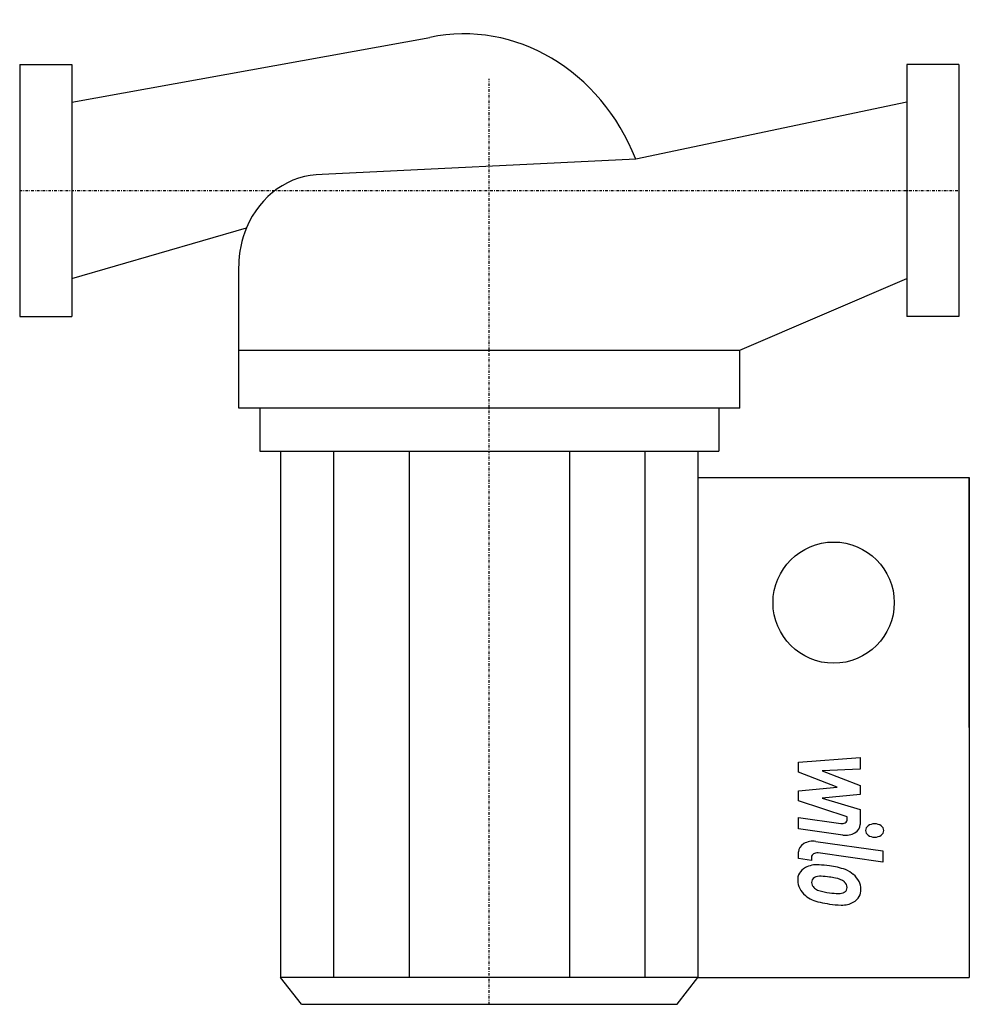
# Model space of a CAD drawing. Extents: x 0 to 182, y -156 to 33.
import ezdxf

# ---------------------------------------------------------------- set-up
doc = ezdxf.new("R2010")
doc.units = 0
doc.linetypes.add('DASHDOT', pattern=[1, 0.5, -0.25, 0, -0.25])
doc.layers.get('0').update_dxf_attribs({"color": 124})
doc.layers.add('CP_AXIS', color=143, linetype='DASHDOT')
doc.layers.add('CP_DETAL', color=33, linetype='Continuous')

msp = doc.modelspace()

# ---------------------------------------------------------------- linework, layer by layer
for p, q in [((10, 16.9), (78.63, 29.31)), ((0, 24.15), (0, -24.15)), ((0, 24.15), (10, 24.15)), ((10, 24.15), (10, -24.15)), ((170, 24.15), (170, -24.15)), ((180, 24.15), (170, 24.15)), ((180, 24.15), (180, -24.15)), ((170, 16.9), (118.06, 5.99)), ((118.06, 5.99), (58, 3.04)), ((10, -16.91), (43.47, -7.18)), ((42, -41.76), (42, -14.5)), ((138, -30.62), (170, -16.91)), ((0, -24.15), (10, -24.15)), ((180, -24.15), (170, -24.15)), ((42, -30.62), (138, -30.62)), ((138, -41.76), (138, -30.62)), ((138, -41.76), (42, -41.76)), ((46, -41.76), (46, -49.96)), ((134, -41.76), (134, -49.96)), ((46, -49.96), (134, -49.96)), ((50, -49.96), (50, -150.88)), ((130, -49.96), (130, -150.88)), ((130, -55.06), (182, -55.06)), ((182, -102.97), (182, -55.06)), ((182, -55.06), (182, -150.88)), ((54, -156), (50, -150.88)), ((126, -156), (130, -150.88)), ((130, -150.88), (182, -150.88)), ((54, -156), (126, -156))]:
    msp.add_line(p, q)
msp.add_circle((156, -79.02), 11.62)
for centre, major_axis, ratio, start_param, end_param in [((85.17, -10.45), (0, 40.43), 0.890446, -1.152169, 0.182616), ((58, -14.5), (0, 17.54), 0.912453, 0, 1.140565), ((57.2, -14.32), (0, 16.65), 0.912453, 1.127605, 1.581323)]:
    msp.add_ellipse(centre, major_axis=major_axis, ratio=ratio, start_param=start_param, end_param=end_param)
at = {"layer": 'CP_AXIS'}
for p, q in [((90, -156), (90, 21.39)), ((0, 0), (180, 0))]:
    msp.add_line(p, q, dxfattribs=at)
at = {"layer": 'CP_DETAL'}
for p, q in [((60.16, -49.96), (60.16, -150.88)), ((74.62, -49.96), (74.62, -150.88)), ((105.38, -49.96), (105.38, -150.88)), ((119.84, -49.96), (119.84, -150.88)), ((149.26, -109.61), (161.09, -108.71)), ((161.09, -108.71), (161.09, -110.93)), ((149.26, -111.5), (149.26, -109.61)), ((161.09, -110.93), (153.78, -111.28)), ((153.78, -111.28), (161.09, -114.08)), ((156.69, -114.36), (149.26, -111.5)), ((149.26, -115.11), (156.69, -114.36)), ((161.09, -114.08), (161.09, -115.76)), ((149.26, -117), (149.26, -115.11)), ((158.6, -120.1), (149.26, -117)), ((161.09, -115.76), (153.78, -116.5)), ((153.78, -116.5), (161.09, -118.66)), ((161.09, -118.66), (161.1, -121.55)), ((149.25, -122.38), (149.25, -120.22)), ((149.25, -120.22), (157.35, -121.36)), ((158.6, -120.6), (158.6, -120.1)), ((157.77, -123.57), (149.25, -122.38)), ((152.6, -124.78), (165.43, -126.6)), ((149.26, -128.06), (149.26, -126.79)), ((151.76, -128.41), (149.26, -128.06)), ((151.76, -127.75), (151.76, -128.41)), ((165.43, -128.76), (153.01, -127)), ((165.43, -126.6), (165.43, -128.76)), ((130, -150.88), (50, -150.88))]:
    msp.add_line(p, q, dxfattribs=at)
for centre, major_axis, start_param, end_param in [((157.55, -120.6), (-1.05, 0), 1.381048, 3.142223), ((158.29, -121.56), (2.8, 0), 4.522956, 6.2851), ((163.87, -122.69), (-1.75, 0), 3.141593, 9.424778), ((152.07, -126.79), (2.8, 0), 1.378883, 3.141593), ((152.81, -127.75), (1.05, 0), 1.378882, 3.141593), ((153.08, -132.04), (-3.97, 0), -0.888066, 0.07402), ((152.78, -131.94), (3.67, 0), 1.456354, 2.212906), ((152.35, -139.51), (14.04, 0), 1.367174, 1.510161), ((153.58, -136.94), (10.36, 0), 1.101504, 1.415012), ((155.58, -133.71), (-5.51, 0), 3.848339, 4.203882), ((153.27, -132.54), (-1.49, 0), -0.868231, 0.082654), ((153.38, -132.81), (-1.85, 0), 4.591345, 5.334987), ((153.04, -138.9), (-10.19, 0), 4.50035, 4.657089), ((152.17, -143.15), (-16.07, 0), 4.450772, 4.523659), ((155.7, -134.09), (3.18, 0), 0.738667, 1.370862), ((155.36, -133.92), (5.87, 0), -0.011717, 0.719047), ((155.15, -132.28), (-6.03, 0), -0.005694, 0.709284), ((156.99, -132.35), (5.22, 0), 3.214627, 3.355049), ((153.96, -132.69), (-2.17, 0), 0.300846, 0.702989), ((154.31, -132.43), (-2.67, 0), 0.717995, 1.131256), ((156.4, -133.56), (2.17, 0), -0.022787, 0.708547), ((156.59, -133.63), (1.98, 0), -0.360166, 0.022399), ((157.16, -134.17), (-4.07, 0), 2.266529, 3.207701), ((155, -132.34), (-5.86, 0), 0.715624, 1.292562), ((156.72, -128.23), (8.9, 0), 4.302764, 4.538961), ((157.26, -126.55), (-11.26, 0), 1.385374, 1.544257), ((157.01, -133.49), (1.77, 0), 4.685781, 5.339539), ((157.23, -133.79), (1.3, 0), -0.892005, -0.373104), ((158.46, -124.31), (17.38, 0), 4.416789, 4.523205), ((157.71, -128.28), (11.9, 0), 4.49919, 4.690723), ((157.62, -134.36), (-3.58, 0), 1.522233, 2.215131)]:
    msp.add_ellipse(centre, major_axis=major_axis, ratio=0.730473, start_param=start_param, end_param=end_param, dxfattribs=at)

doc.saveas('drawing.dxf')
